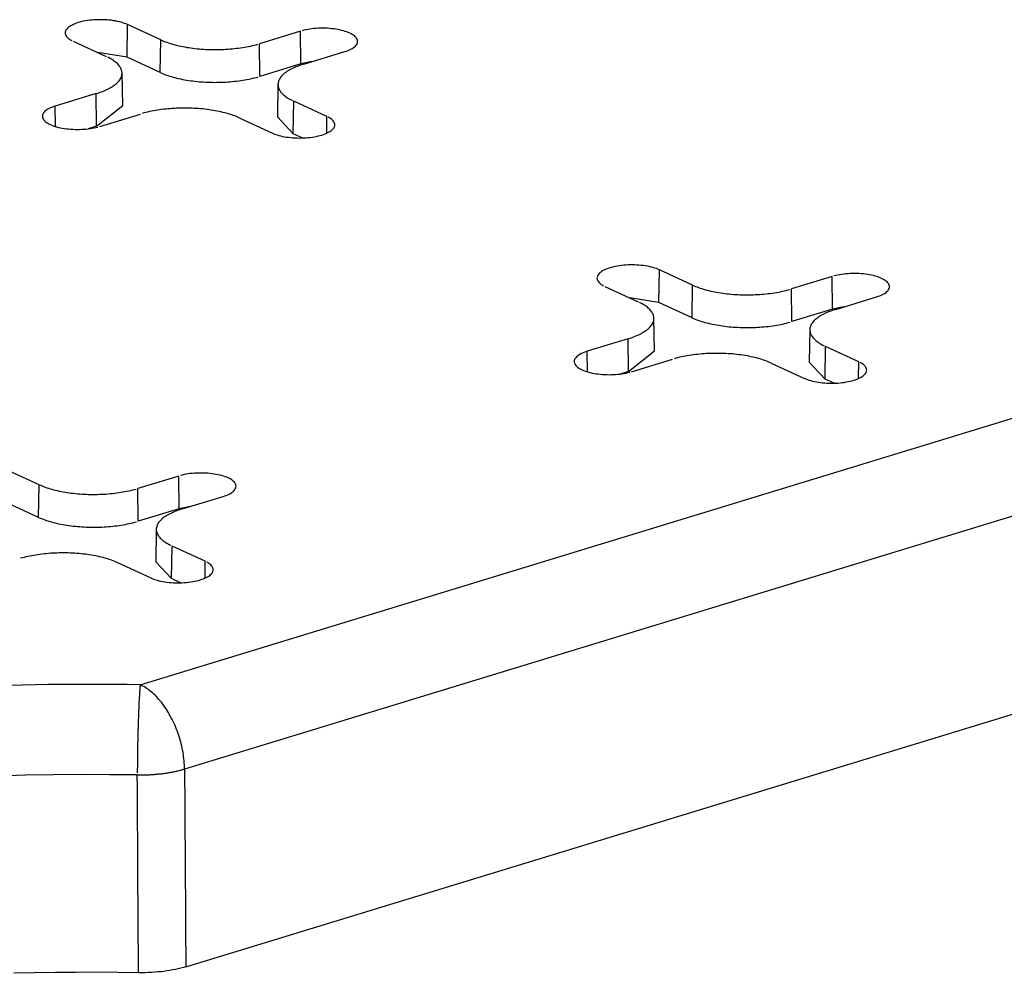
# Model space of a CAD drawing. Units: inches. Extents: x -2.2 to 31.7, y 0.3 to 22.2.
# Drawn here: x 14.3 to 14.5, y 8.2 to 8.4 of the extents above; entities that cross this region are included whole.
import ezdxf

# ---------------------------------------------------------------- set-up
doc = ezdxf.new("R2010")
doc.units = ezdxf.units.IN
doc.header["$LTSCALE"] = 0.5
doc.header["$MEASUREMENT"] = 0
doc.layers.add('1', color=7, linetype='Continuous')

msp = doc.modelspace()

# ---------------------------------------------------------------- linework, layer by layer
at = {"layer": '1', "color": 40, "linetype": 'Continuous'}
for p, q in [((14.3618, 8.35354), (14.36187, 8.3582)), ((14.3666, 8.35602), (14.36187, 8.3582)), ((14.38649, 8.35725), (14.38067, 8.35547)), ((14.38654, 8.35259), (14.38649, 8.35725)), ((14.35411, 8.35583), (14.35884, 8.35365)), ((14.36653, 8.35136), (14.3666, 8.35602)), ((14.38072, 8.35081), (14.38067, 8.35547)), ((14.3618, 8.35354), (14.3576, 8.35422)), ((14.36653, 8.35136), (14.3618, 8.35354)), ((14.38698, 8.35256), (14.3928, 8.35434)), ((14.38654, 8.35259), (14.38072, 8.35081)), ((14.38814, 8.35292), (14.38654, 8.35259)), ((14.36118, 8.34667), (14.36109, 8.3513)), ((14.38329, 8.34968), (14.38321, 8.34504)), ((14.3574, 8.34836), (14.35158, 8.34659)), ((14.35746, 8.3437), (14.3574, 8.34836)), ((14.35162, 8.34367), (14.35158, 8.34659)), ((14.35746, 8.3437), (14.36118, 8.34667)), ((14.38547, 8.34263), (14.38554, 8.34728)), ((14.39027, 8.3451), (14.38554, 8.34728)), ((14.3579, 8.34368), (14.36371, 8.34545)), ((14.39024, 8.34271), (14.39027, 8.3451)), ((14.35746, 8.3437), (14.35628, 8.34335)), ((14.36368, 8.26414), (14.62545, 8.34412)), ((14.37778, 8.34491), (14.38251, 8.34273)), ((14.38321, 8.34504), (14.38547, 8.34263)), ((14.38674, 8.34204), (14.38547, 8.34263)), ((14.62698, 8.33064), (14.36999, 8.25212)), ((14.43754, 8.3186), (14.43761, 8.32326)), ((14.44235, 8.32107), (14.43761, 8.32326)), ((14.46223, 8.32231), (14.45641, 8.32053)), ((14.46229, 8.31765), (14.46223, 8.32231)), ((14.42986, 8.32089), (14.43459, 8.3187)), ((14.44228, 8.31642), (14.44235, 8.32107)), ((14.45647, 8.31587), (14.45641, 8.32053)), ((14.43754, 8.3186), (14.43335, 8.31928)), ((14.44228, 8.31642), (14.43754, 8.3186)), ((14.46273, 8.31762), (14.46854, 8.3194)), ((14.46229, 8.31765), (14.45647, 8.31587)), ((14.46389, 8.31798), (14.46229, 8.31765)), ((14.43692, 8.31173), (14.43683, 8.31636)), ((14.45904, 8.31474), (14.45895, 8.3101)), ((14.43315, 8.31342), (14.42733, 8.31165)), ((14.4332, 8.30876), (14.43315, 8.31342)), ((14.42736, 8.30872), (14.42733, 8.31165)), ((14.4332, 8.30876), (14.43692, 8.31173)), ((14.46122, 8.30768), (14.46128, 8.31234)), ((14.46602, 8.31016), (14.46128, 8.31234)), ((14.43364, 8.30873), (14.43946, 8.31051)), ((14.45895, 8.3101), (14.46122, 8.30768)), ((14.46598, 8.30777), (14.46602, 8.31016)), ((14.4332, 8.30876), (14.43203, 8.3084)), ((14.45353, 8.30997), (14.45826, 8.30779)), ((14.46249, 8.3071), (14.46122, 8.30768)), ((14.37017, 8.22395), (14.62692, 8.3024)), ((14.34927, 8.29264), (14.34454, 8.29482)), ((14.36916, 8.29387), (14.36334, 8.2921)), ((14.36921, 8.28921), (14.36916, 8.29387)), ((14.34921, 8.28798), (14.34927, 8.29264)), ((14.3634, 8.28744), (14.36334, 8.2921)), ((14.36965, 8.28918), (14.37547, 8.29096)), ((14.34921, 8.28798), (14.34447, 8.29017)), ((14.36921, 8.28921), (14.3634, 8.28744)), ((14.37082, 8.28954), (14.36921, 8.28921)), ((14.36597, 8.2863), (14.36588, 8.28166)), ((14.36814, 8.27925), (14.36821, 8.2839)), ((14.37294, 8.28172), (14.36821, 8.2839)), ((14.36045, 8.28153), (14.36519, 8.27935)), ((14.36588, 8.28166), (14.36814, 8.27925)), ((14.37291, 8.27933), (14.37294, 8.28172)), ((14.36941, 8.27866), (14.36814, 8.27925))]:
    msp.add_line(p, q, dxfattribs=at)
for points in [[(14.36187, 8.3582, 0), (14.36166, 8.35829, 0), (14.36144, 8.35837, 0), (14.36121, 8.35845, 0), (14.36096, 8.35852, 0), (14.3607, 8.35859, 0), (14.36043, 8.35865, 0), (14.36015, 8.35871, 0), (14.35987, 8.35875, 0), (14.35957, 8.3588, 0), (14.35927, 8.35883, 0), (14.35896, 8.35886, 0), (14.35865, 8.35888, 0), (14.35834, 8.35889, 0), (14.35803, 8.35889, 0), (14.35771, 8.35889, 0), (14.3574, 8.35888, 0), (14.35709, 8.35886, 0), (14.35678, 8.35884, 0), (14.35648, 8.3588, 0), (14.35618, 8.35877, 0), (14.3559, 8.35872, 0), (14.35561, 8.35867, 0), (14.35534, 8.35861, 0), (14.35508, 8.35854, 0), (14.35483, 8.35847, 0), (14.35459, 8.35839, 0), (14.35437, 8.35831, 0), (14.35416, 8.35822, 0), (14.35397, 8.35813, 0), (14.35379, 8.35803, 0), (14.35363, 8.35793, 0), (14.35348, 8.35783, 0), (14.35335, 8.35772, 0), (14.35325, 8.35761, 0), (14.35316, 8.3575, 0), (14.35308, 8.35738, 0), (14.35303, 8.35726, 0), (14.353, 8.35715, 0), (14.35299, 8.35703, 0), (14.353, 8.35691, 0), (14.35302, 8.35679, 0), (14.35307, 8.35668, 0), (14.35314, 8.35656, 0), (14.35322, 8.35645, 0), (14.35332, 8.35634, 0), (14.35345, 8.35623, 0), (14.35359, 8.35612, 0), (14.35375, 8.35602, 0), (14.35392, 8.35592, 0)], [(14.3928, 8.35434, 0), (14.39304, 8.35442, 0), (14.39326, 8.3545, 0), (14.39347, 8.35459, 0), (14.39366, 8.35468, 0), (14.39384, 8.35478, 0), (14.394, 8.35488, 0), (14.39415, 8.35498, 0), (14.39428, 8.35509, 0), (14.39438, 8.3552, 0), (14.39447, 8.35531, 0), (14.39455, 8.35543, 0), (14.3946, 8.35554, 0), (14.39463, 8.35566, 0), (14.39464, 8.35578, 0), (14.39463, 8.3559, 0), (14.39461, 8.35602, 0), (14.39456, 8.35613, 0), (14.39449, 8.35625, 0), (14.39441, 8.35636, 0), (14.39431, 8.35647, 0), (14.39418, 8.35658, 0), (14.39404, 8.35669, 0), (14.39388, 8.35679, 0), (14.39371, 8.35689, 0), (14.39352, 8.35698, 0), (14.39331, 8.35707, 0), (14.39309, 8.35715, 0), (14.39286, 8.35723, 0), (14.39261, 8.3573, 0), (14.39235, 8.35737, 0), (14.39209, 8.35743, 0), (14.39181, 8.35749, 0), (14.39152, 8.35753, 0), (14.39122, 8.35758, 0), (14.39092, 8.35761, 0), (14.39062, 8.35764, 0), (14.39031, 8.35766, 0), (14.39, 8.35767, 0), (14.38968, 8.35767, 0), (14.38937, 8.35767, 0), (14.38905, 8.35766, 0), (14.38874, 8.35764, 0), (14.38844, 8.35762, 0), (14.38813, 8.35758, 0), (14.38784, 8.35755, 0), (14.38755, 8.3575, 0), (14.38727, 8.35745, 0), (14.387, 8.35739, 0), (14.38674, 8.35732, 0)], [(14.3666, 8.35602, 0), (14.3668, 8.35593, 0), (14.36701, 8.35584, 0), (14.36723, 8.35575, 0), (14.36745, 8.35567, 0), (14.36768, 8.35559, 0), (14.36792, 8.35551, 0), (14.36816, 8.35544, 0), (14.36841, 8.35537, 0), (14.36867, 8.3553, 0), (14.36893, 8.35523, 0), (14.3692, 8.35517, 0), (14.36947, 8.35511, 0), (14.36975, 8.35505, 0), (14.37003, 8.355, 0), (14.37031, 8.35495, 0), (14.3706, 8.35491, 0), (14.37089, 8.35486, 0), (14.37119, 8.35482, 0), (14.37149, 8.35479, 0), (14.37179, 8.35476, 0), (14.3721, 8.35473, 0), (14.3724, 8.3547, 0), (14.37271, 8.35468, 0), (14.37302, 8.35466, 0), (14.37334, 8.35465, 0), (14.37365, 8.35464, 0), (14.37396, 8.35463, 0), (14.37428, 8.35463, 0), (14.37459, 8.35463, 0), (14.3749, 8.35464, 0), (14.37522, 8.35465, 0), (14.37553, 8.35466, 0), (14.37584, 8.35467, 0), (14.37615, 8.35469, 0), (14.37646, 8.35472, 0), (14.37677, 8.35474, 0), (14.37707, 8.35477, 0), (14.37737, 8.35481, 0), (14.37767, 8.35484, 0), (14.37796, 8.35488, 0), (14.37825, 8.35493, 0), (14.37854, 8.35498, 0), (14.37882, 8.35503, 0), (14.3791, 8.35508, 0), (14.37938, 8.35514, 0), (14.37965, 8.3552, 0), (14.37991, 8.35526, 0), (14.38017, 8.35533, 0), (14.38042, 8.3554, 0)], [(14.3574, 8.34836, 0), (14.35764, 8.34844, 0), (14.35787, 8.34852, 0), (14.3581, 8.3486, 0), (14.35832, 8.34868, 0), (14.35854, 8.34877, 0), (14.35874, 8.34886, 0), (14.35894, 8.34895, 0), (14.35913, 8.34905, 0), (14.35931, 8.34914, 0), (14.35949, 8.34924, 0), (14.35965, 8.34934, 0), (14.35981, 8.34944, 0), (14.35996, 8.34955, 0), (14.3601, 8.34965, 0), (14.36023, 8.34976, 0), (14.36036, 8.34987, 0), (14.36047, 8.34998, 0), (14.36057, 8.35009, 0), (14.36067, 8.3502, 0), (14.36075, 8.35031, 0), (14.36083, 8.35043, 0), (14.3609, 8.35054, 0), (14.36095, 8.35066, 0), (14.361, 8.35078, 0), (14.36104, 8.35089, 0), (14.36106, 8.35101, 0), (14.36108, 8.35113, 0), (14.36109, 8.35125, 0), (14.36109, 8.35136, 0), (14.36107, 8.35148, 0), (14.36105, 8.3516, 0), (14.36102, 8.35172, 0), (14.36098, 8.35183, 0), (14.36093, 8.35195, 0), (14.36086, 8.35207, 0), (14.36079, 8.35218, 0), (14.36071, 8.35229, 0), (14.36062, 8.35241, 0), (14.36052, 8.35252, 0), (14.36042, 8.35263, 0), (14.3603, 8.35274, 0), (14.36017, 8.35285, 0), (14.36003, 8.35295, 0), (14.35989, 8.35306, 0), (14.35974, 8.35316, 0), (14.35957, 8.35326, 0), (14.3594, 8.35336, 0), (14.35923, 8.35346, 0), (14.35904, 8.35355, 0)], [(14.38698, 8.35256, 0), (14.38674, 8.35249, 0), (14.38651, 8.35241, 0), (14.38628, 8.35233, 0), (14.38606, 8.35224, 0), (14.38585, 8.35216, 0), (14.38564, 8.35207, 0), (14.38544, 8.35197, 0), (14.38525, 8.35188, 0), (14.38507, 8.35179, 0), (14.38489, 8.35169, 0), (14.38473, 8.35159, 0), (14.38457, 8.35149, 0), (14.38442, 8.35138, 0), (14.38428, 8.35128, 0), (14.38415, 8.35117, 0), (14.38402, 8.35106, 0), (14.38391, 8.35095, 0), (14.38381, 8.35084, 0), (14.38371, 8.35073, 0), (14.38363, 8.35061, 0), (14.38355, 8.3505, 0), (14.38349, 8.35038, 0), (14.38343, 8.35027, 0), (14.38338, 8.35015, 0), (14.38335, 8.35003, 0), (14.38332, 8.34992, 0), (14.3833, 8.3498, 0), (14.38329, 8.34968, 0), (14.3833, 8.34956, 0), (14.38331, 8.34944, 0), (14.38333, 8.34933, 0), (14.38336, 8.34921, 0), (14.3834, 8.34909, 0), (14.38346, 8.34898, 0), (14.38352, 8.34886, 0), (14.38359, 8.34875, 0), (14.38367, 8.34863, 0), (14.38376, 8.34852, 0), (14.38386, 8.34841, 0), (14.38397, 8.3483, 0), (14.38408, 8.34819, 0), (14.38421, 8.34808, 0), (14.38435, 8.34797, 0), (14.38449, 8.34787, 0), (14.38464, 8.34777, 0), (14.38481, 8.34766, 0), (14.38498, 8.34756, 0), (14.38516, 8.34747, 0), (14.38534, 8.34737, 0)], [(14.36653, 8.35136, 0), (14.36674, 8.35127, 0), (14.36695, 8.35118, 0), (14.36717, 8.35109, 0), (14.36739, 8.35101, 0), (14.36762, 8.35093, 0), (14.36786, 8.35085, 0), (14.36811, 8.35078, 0), (14.36836, 8.35071, 0), (14.36862, 8.35064, 0), (14.36888, 8.35057, 0), (14.36915, 8.35051, 0), (14.36943, 8.35045, 0), (14.3697, 8.35039, 0), (14.36999, 8.35034, 0), (14.37028, 8.35029, 0), (14.37057, 8.35024, 0), (14.37086, 8.3502, 0), (14.37116, 8.35016, 0), (14.37146, 8.35012, 0), (14.37177, 8.35009, 0), (14.37208, 8.35006, 0), (14.37239, 8.35004, 0), (14.3727, 8.35002, 0), (14.37301, 8.35, 0), (14.37333, 8.34998, 0), (14.37364, 8.34997, 0), (14.37396, 8.34997, 0), (14.37428, 8.34996, 0), (14.37459, 8.34997, 0), (14.37491, 8.34997, 0), (14.37522, 8.34998, 0), (14.37554, 8.34999, 0), (14.37585, 8.35001, 0), (14.37617, 8.35003, 0), (14.37648, 8.35005, 0), (14.37679, 8.35008, 0), (14.37709, 8.35011, 0), (14.3774, 8.35014, 0), (14.3777, 8.35018, 0), (14.37799, 8.35022, 0), (14.37829, 8.35026, 0), (14.37858, 8.35031, 0), (14.37886, 8.35036, 0), (14.37914, 8.35042, 0), (14.37942, 8.35048, 0), (14.37969, 8.35054, 0), (14.37996, 8.3506, 0), (14.38022, 8.35067, 0), (14.38047, 8.35074, 0)], [(14.35158, 8.34659, 0), (14.35135, 8.34651, 0), (14.35112, 8.34643, 0), (14.35091, 8.34634, 0), (14.35072, 8.34625, 0), (14.35054, 8.34615, 0), (14.35038, 8.34605, 0), (14.35023, 8.34594, 0), (14.35011, 8.34584, 0), (14.35, 8.34573, 0), (14.34991, 8.34561, 0), (14.34984, 8.3455, 0), (14.34978, 8.34538, 0), (14.34975, 8.34526, 0), (14.34974, 8.34515, 0), (14.34975, 8.34503, 0), (14.34977, 8.34491, 0), (14.34982, 8.34479, 0), (14.34989, 8.34468, 0), (14.34997, 8.34457, 0), (14.35008, 8.34445, 0), (14.3502, 8.34435, 0), (14.35034, 8.34424, 0), (14.3505, 8.34414, 0), (14.35067, 8.34404, 0), (14.35086, 8.34395, 0), (14.35107, 8.34386, 0), (14.35129, 8.34377, 0), (14.35152, 8.34369, 0), (14.35177, 8.34362, 0), (14.35203, 8.34355, 0), (14.3523, 8.34349, 0), (14.35257, 8.34344, 0), (14.35286, 8.34339, 0), (14.35316, 8.34335, 0), (14.35346, 8.34332, 0), (14.35376, 8.34329, 0), (14.35407, 8.34327, 0), (14.35439, 8.34326, 0), (14.3547, 8.34325, 0), (14.35501, 8.34326, 0), (14.35533, 8.34327, 0), (14.35564, 8.34328, 0), (14.35594, 8.34331, 0), (14.35625, 8.34334, 0), (14.35654, 8.34338, 0), (14.35683, 8.34343, 0), (14.35711, 8.34348, 0), (14.35738, 8.34354, 0), (14.35765, 8.3436, 0)], [(14.37778, 8.34491, 0), (14.37758, 8.345, 0), (14.37737, 8.34509, 0), (14.37715, 8.34517, 0), (14.37693, 8.34526, 0), (14.3767, 8.34534, 0), (14.37646, 8.34541, 0), (14.37622, 8.34549, 0), (14.37597, 8.34556, 0), (14.37571, 8.34563, 0), (14.37545, 8.34569, 0), (14.37518, 8.34576, 0), (14.37491, 8.34582, 0), (14.37464, 8.34587, 0), (14.37436, 8.34592, 0), (14.37407, 8.34597, 0), (14.37378, 8.34602, 0), (14.37349, 8.34606, 0), (14.37319, 8.3461, 0), (14.37289, 8.34614, 0), (14.37259, 8.34617, 0), (14.37228, 8.3462, 0), (14.37198, 8.34622, 0), (14.37167, 8.34624, 0), (14.37136, 8.34626, 0), (14.37105, 8.34628, 0), (14.37073, 8.34629, 0), (14.37042, 8.34629, 0), (14.37011, 8.3463, 0), (14.36979, 8.34629, 0), (14.36948, 8.34629, 0), (14.36916, 8.34628, 0), (14.36885, 8.34627, 0), (14.36854, 8.34625, 0), (14.36823, 8.34623, 0), (14.36792, 8.34621, 0), (14.36762, 8.34618, 0), (14.36731, 8.34615, 0), (14.36701, 8.34612, 0), (14.36671, 8.34608, 0), (14.36642, 8.34604, 0), (14.36613, 8.346, 0), (14.36584, 8.34595, 0), (14.36556, 8.3459, 0), (14.36528, 8.34585, 0), (14.365, 8.34579, 0), (14.36473, 8.34573, 0), (14.36447, 8.34566, 0), (14.36421, 8.3456, 0), (14.36396, 8.34553, 0)], [(14.38251, 8.34273, 0), (14.38272, 8.34264, 0), (14.38294, 8.34255, 0), (14.38318, 8.34248, 0), (14.38342, 8.3424, 0), (14.38368, 8.34233, 0), (14.38395, 8.34227, 0), (14.38423, 8.34222, 0), (14.38452, 8.34217, 0), (14.38481, 8.34213, 0), (14.38511, 8.3421, 0), (14.38542, 8.34207, 0), (14.38573, 8.34205, 0), (14.38604, 8.34204, 0), (14.38635, 8.34203, 0), (14.38667, 8.34204, 0), (14.38698, 8.34205, 0), (14.38729, 8.34207, 0), (14.3876, 8.34209, 0), (14.3879, 8.34212, 0), (14.3882, 8.34216, 0), (14.38849, 8.34221, 0), (14.38877, 8.34226, 0), (14.38904, 8.34232, 0), (14.3893, 8.34238, 0), (14.38955, 8.34246, 0), (14.38979, 8.34253, 0), (14.39001, 8.34262, 0), (14.39022, 8.3427, 0), (14.39041, 8.3428, 0), (14.39059, 8.34289, 0), (14.39076, 8.34299, 0), (14.3909, 8.3431, 0), (14.39103, 8.34321, 0), (14.39114, 8.34332, 0), (14.39123, 8.34343, 0), (14.3913, 8.34355, 0), (14.39135, 8.34366, 0), (14.39138, 8.34378, 0), (14.39139, 8.3439, 0), (14.39139, 8.34401, 0), (14.39136, 8.34413, 0), (14.39131, 8.34425, 0), (14.39125, 8.34436, 0), (14.39116, 8.34448, 0), (14.39106, 8.34459, 0), (14.39093, 8.3447, 0), (14.39079, 8.3448, 0), (14.39064, 8.3449, 0), (14.39046, 8.345, 0)], [(14.43761, 8.32326, 0), (14.43741, 8.32335, 0), (14.43719, 8.32343, 0), (14.43695, 8.32351, 0), (14.43671, 8.32358, 0), (14.43645, 8.32365, 0), (14.43618, 8.32371, 0), (14.4359, 8.32377, 0), (14.43561, 8.32381, 0), (14.43532, 8.32385, 0), (14.43502, 8.32389, 0), (14.43471, 8.32391, 0), (14.4344, 8.32393, 0), (14.43409, 8.32395, 0), (14.43377, 8.32395, 0), (14.43346, 8.32395, 0), (14.43315, 8.32394, 0), (14.43284, 8.32392, 0), (14.43253, 8.3239, 0), (14.43223, 8.32386, 0), (14.43193, 8.32382, 0), (14.43164, 8.32378, 0), (14.43136, 8.32373, 0), (14.43109, 8.32367, 0), (14.43083, 8.3236, 0), (14.43058, 8.32353, 0), (14.43034, 8.32345, 0), (14.43012, 8.32337, 0), (14.42991, 8.32328, 0), (14.42971, 8.32319, 0), (14.42953, 8.32309, 0), (14.42937, 8.32299, 0), (14.42923, 8.32289, 0), (14.4291, 8.32278, 0), (14.42899, 8.32267, 0), (14.4289, 8.32255, 0), (14.42883, 8.32244, 0), (14.42878, 8.32232, 0), (14.42875, 8.32221, 0), (14.42873, 8.32209, 0), (14.42874, 8.32197, 0), (14.42877, 8.32185, 0), (14.42882, 8.32174, 0), (14.42888, 8.32162, 0), (14.42897, 8.32151, 0), (14.42907, 8.3214, 0), (14.42919, 8.32129, 0), (14.42933, 8.32118, 0), (14.42949, 8.32108, 0), (14.42967, 8.32098, 0)], [(14.46854, 8.3194, 0), (14.46878, 8.31948, 0), (14.46901, 8.31956, 0), (14.46921, 8.31965, 0), (14.46941, 8.31974, 0), (14.46959, 8.31984, 0), (14.46975, 8.31994, 0), (14.46989, 8.32004, 0), (14.47002, 8.32015, 0), (14.47013, 8.32026, 0), (14.47022, 8.32037, 0), (14.47029, 8.32049, 0), (14.47034, 8.3206, 0), (14.47038, 8.32072, 0), (14.47039, 8.32084, 0), (14.47038, 8.32096, 0), (14.47035, 8.32107, 0), (14.47031, 8.32119, 0), (14.47024, 8.32131, 0), (14.47016, 8.32142, 0), (14.47005, 8.32153, 0), (14.46993, 8.32164, 0), (14.46979, 8.32174, 0), (14.46963, 8.32185, 0), (14.46946, 8.32194, 0), (14.46927, 8.32204, 0), (14.46906, 8.32213, 0), (14.46884, 8.32221, 0), (14.46861, 8.32229, 0), (14.46836, 8.32236, 0), (14.4681, 8.32243, 0), (14.46783, 8.32249, 0), (14.46755, 8.32255, 0), (14.46727, 8.32259, 0), (14.46697, 8.32263, 0), (14.46667, 8.32267, 0), (14.46636, 8.32269, 0), (14.46605, 8.32271, 0), (14.46574, 8.32273, 0), (14.46543, 8.32273, 0), (14.46511, 8.32273, 0), (14.4648, 8.32272, 0), (14.46449, 8.3227, 0), (14.46418, 8.32268, 0), (14.46388, 8.32264, 0), (14.46358, 8.3226, 0), (14.4633, 8.32256, 0), (14.46301, 8.32251, 0), (14.46274, 8.32245, 0), (14.46248, 8.32238, 0)], [(14.44235, 8.32107, 0), (14.44255, 8.32098, 0), (14.44276, 8.3209, 0), (14.44298, 8.32081, 0), (14.4432, 8.32073, 0), (14.44343, 8.32065, 0), (14.44367, 8.32057, 0), (14.44391, 8.3205, 0), (14.44416, 8.32042, 0), (14.44442, 8.32036, 0), (14.44468, 8.32029, 0), (14.44494, 8.32023, 0), (14.44521, 8.32017, 0), (14.44549, 8.32011, 0), (14.44577, 8.32006, 0), (14.44606, 8.32001, 0), (14.44635, 8.31996, 0), (14.44664, 8.31992, 0), (14.44694, 8.31988, 0), (14.44724, 8.31985, 0), (14.44754, 8.31982, 0), (14.44784, 8.31979, 0), (14.44815, 8.31976, 0), (14.44846, 8.31974, 0), (14.44877, 8.31972, 0), (14.44908, 8.31971, 0), (14.44939, 8.3197, 0), (14.44971, 8.31969, 0), (14.45002, 8.31969, 0), (14.45034, 8.31969, 0), (14.45065, 8.3197, 0), (14.45096, 8.3197, 0), (14.45128, 8.31972, 0), (14.45159, 8.31973, 0), (14.4519, 8.31975, 0), (14.45221, 8.31977, 0), (14.45251, 8.3198, 0), (14.45282, 8.31983, 0), (14.45312, 8.31986, 0), (14.45341, 8.3199, 0), (14.45371, 8.31994, 0), (14.454, 8.31999, 0), (14.45429, 8.32003, 0), (14.45457, 8.32009, 0), (14.45485, 8.32014, 0), (14.45512, 8.3202, 0), (14.45539, 8.32026, 0), (14.45566, 8.32032, 0), (14.45592, 8.32039, 0), (14.45617, 8.32046, 0)], [(14.43315, 8.31342, 0), (14.43339, 8.3135, 0), (14.43362, 8.31358, 0), (14.43385, 8.31366, 0), (14.43407, 8.31374, 0), (14.43428, 8.31383, 0), (14.43449, 8.31392, 0), (14.43469, 8.31401, 0), (14.43488, 8.3141, 0), (14.43506, 8.3142, 0), (14.43523, 8.3143, 0), (14.4354, 8.3144, 0), (14.43556, 8.3145, 0), (14.43571, 8.3146, 0), (14.43585, 8.31471, 0), (14.43598, 8.31482, 0), (14.4361, 8.31493, 0), (14.43622, 8.31504, 0), (14.43632, 8.31515, 0), (14.43641, 8.31526, 0), (14.4365, 8.31537, 0), (14.43658, 8.31549, 0), (14.43664, 8.3156, 0), (14.4367, 8.31572, 0), (14.43675, 8.31583, 0), (14.43678, 8.31595, 0), (14.43681, 8.31607, 0), (14.43683, 8.31619, 0), (14.43683, 8.3163, 0), (14.43683, 8.31642, 0), (14.43682, 8.31654, 0), (14.4368, 8.31666, 0), (14.43677, 8.31678, 0), (14.43672, 8.31689, 0), (14.43667, 8.31701, 0), (14.43661, 8.31712, 0), (14.43654, 8.31724, 0), (14.43646, 8.31735, 0), (14.43637, 8.31747, 0), (14.43627, 8.31758, 0), (14.43616, 8.31769, 0), (14.43604, 8.3178, 0), (14.43592, 8.31791, 0), (14.43578, 8.31801, 0), (14.43564, 8.31812, 0), (14.43548, 8.31822, 0), (14.43532, 8.31832, 0), (14.43515, 8.31842, 0), (14.43497, 8.31852, 0), (14.43478, 8.31861, 0)], [(14.46273, 8.31762, 0), (14.46249, 8.31754, 0), (14.46225, 8.31747, 0), (14.46203, 8.31738, 0), (14.4618, 8.3173, 0), (14.46159, 8.31721, 0), (14.46139, 8.31713, 0), (14.46119, 8.31703, 0), (14.461, 8.31694, 0), (14.46081, 8.31684, 0), (14.46064, 8.31675, 0), (14.46047, 8.31665, 0), (14.46032, 8.31654, 0), (14.46017, 8.31644, 0), (14.46003, 8.31633, 0), (14.45989, 8.31623, 0), (14.45977, 8.31612, 0), (14.45966, 8.31601, 0), (14.45955, 8.3159, 0), (14.45946, 8.31579, 0), (14.45937, 8.31567, 0), (14.4593, 8.31556, 0), (14.45923, 8.31544, 0), (14.45918, 8.31533, 0), (14.45913, 8.31521, 0), (14.45909, 8.31509, 0), (14.45906, 8.31497, 0), (14.45905, 8.31486, 0), (14.45904, 8.31474, 0), (14.45904, 8.31462, 0), (14.45905, 8.3145, 0), (14.45908, 8.31439, 0), (14.45911, 8.31427, 0), (14.45915, 8.31415, 0), (14.4592, 8.31404, 0), (14.45926, 8.31392, 0), (14.45933, 8.3138, 0), (14.45941, 8.31369, 0), (14.4595, 8.31358, 0), (14.4596, 8.31347, 0), (14.45971, 8.31335, 0), (14.45983, 8.31325, 0), (14.45996, 8.31314, 0), (14.46009, 8.31303, 0), (14.46024, 8.31293, 0), (14.46039, 8.31282, 0), (14.46055, 8.31272, 0), (14.46072, 8.31262, 0), (14.4609, 8.31253, 0), (14.46109, 8.31243, 0)], [(14.44228, 8.31642, 0), (14.44248, 8.31633, 0), (14.44269, 8.31624, 0), (14.44291, 8.31615, 0), (14.44314, 8.31607, 0), (14.44337, 8.31599, 0), (14.44361, 8.31591, 0), (14.44386, 8.31584, 0), (14.44411, 8.31576, 0), (14.44437, 8.31569, 0), (14.44463, 8.31563, 0), (14.4449, 8.31557, 0), (14.44517, 8.31551, 0), (14.44545, 8.31545, 0), (14.44573, 8.3154, 0), (14.44602, 8.31535, 0), (14.44631, 8.3153, 0), (14.44661, 8.31526, 0), (14.44691, 8.31522, 0), (14.44721, 8.31518, 0), (14.44752, 8.31515, 0), (14.44782, 8.31512, 0), (14.44813, 8.3151, 0), (14.44844, 8.31507, 0), (14.44876, 8.31506, 0), (14.44907, 8.31504, 0), (14.44939, 8.31503, 0), (14.4497, 8.31503, 0), (14.45002, 8.31502, 0), (14.45034, 8.31502, 0), (14.45066, 8.31503, 0), (14.45097, 8.31504, 0), (14.45129, 8.31505, 0), (14.4516, 8.31506, 0), (14.45191, 8.31508, 0), (14.45222, 8.31511, 0), (14.45253, 8.31513, 0), (14.45284, 8.31516, 0), (14.45314, 8.3152, 0), (14.45344, 8.31524, 0), (14.45374, 8.31528, 0), (14.45403, 8.31532, 0), (14.45432, 8.31537, 0), (14.45461, 8.31542, 0), (14.45489, 8.31548, 0), (14.45517, 8.31553, 0), (14.45544, 8.3156, 0), (14.45571, 8.31566, 0), (14.45597, 8.31573, 0), (14.45622, 8.3158, 0)], [(14.42733, 8.31165, 0), (14.42709, 8.31157, 0), (14.42687, 8.31149, 0), (14.42666, 8.3114, 0), (14.42646, 8.31131, 0), (14.42629, 8.31121, 0), (14.42612, 8.31111, 0), (14.42598, 8.311, 0), (14.42585, 8.3109, 0), (14.42574, 8.31078, 0), (14.42565, 8.31067, 0), (14.42558, 8.31056, 0), (14.42553, 8.31044, 0), (14.4255, 8.31032, 0), (14.42549, 8.31021, 0), (14.42549, 8.31009, 0), (14.42552, 8.30997, 0), (14.42557, 8.30985, 0), (14.42563, 8.30974, 0), (14.42572, 8.30962, 0), (14.42582, 8.30951, 0), (14.42594, 8.3094, 0), (14.42609, 8.3093, 0), (14.42624, 8.3092, 0), (14.42642, 8.3091, 0), (14.42661, 8.30901, 0), (14.42681, 8.30892, 0), (14.42703, 8.30883, 0), (14.42727, 8.30875, 0), (14.42751, 8.30868, 0), (14.42777, 8.30861, 0), (14.42804, 8.30855, 0), (14.42832, 8.3085, 0), (14.42861, 8.30845, 0), (14.4289, 8.30841, 0), (14.4292, 8.30838, 0), (14.42951, 8.30835, 0), (14.42982, 8.30833, 0), (14.43013, 8.30832, 0), (14.43045, 8.30831, 0), (14.43076, 8.30832, 0), (14.43107, 8.30833, 0), (14.43138, 8.30834, 0), (14.43169, 8.30837, 0), (14.43199, 8.3084, 0), (14.43229, 8.30844, 0), (14.43258, 8.30849, 0), (14.43286, 8.30854, 0), (14.43313, 8.3086, 0), (14.43339, 8.30866, 0)], [(14.45353, 8.30997, 0), (14.45332, 8.31006, 0), (14.45312, 8.31015, 0), (14.4529, 8.31023, 0), (14.45267, 8.31032, 0), (14.45244, 8.3104, 0), (14.45221, 8.31047, 0), (14.45196, 8.31055, 0), (14.45171, 8.31062, 0), (14.45146, 8.31069, 0), (14.4512, 8.31075, 0), (14.45093, 8.31082, 0), (14.45066, 8.31087, 0), (14.45038, 8.31093, 0), (14.4501, 8.31098, 0), (14.44982, 8.31103, 0), (14.44953, 8.31108, 0), (14.44923, 8.31112, 0), (14.44894, 8.31116, 0), (14.44864, 8.3112, 0), (14.44834, 8.31123, 0), (14.44803, 8.31126, 0), (14.44772, 8.31128, 0), (14.44741, 8.3113, 0), (14.4471, 8.31132, 0), (14.44679, 8.31133, 0), (14.44648, 8.31134, 0), (14.44617, 8.31135, 0), (14.44585, 8.31135, 0), (14.44554, 8.31135, 0), (14.44522, 8.31135, 0), (14.44491, 8.31134, 0), (14.4446, 8.31133, 0), (14.44429, 8.31131, 0), (14.44398, 8.31129, 0), (14.44367, 8.31127, 0), (14.44336, 8.31124, 0), (14.44306, 8.31121, 0), (14.44276, 8.31118, 0), (14.44246, 8.31114, 0), (14.44216, 8.3111, 0), (14.44187, 8.31106, 0), (14.44159, 8.31101, 0), (14.4413, 8.31096, 0), (14.44102, 8.3109, 0), (14.44075, 8.31085, 0), (14.44048, 8.31079, 0), (14.44022, 8.31072, 0), (14.43996, 8.31065, 0), (14.43971, 8.31058, 0)], [(14.45826, 8.30779, 0), (14.45847, 8.3077, 0), (14.45869, 8.30761, 0), (14.45892, 8.30753, 0), (14.45917, 8.30746, 0), (14.45943, 8.30739, 0), (14.4597, 8.30733, 0), (14.45997, 8.30728, 0), (14.46026, 8.30723, 0), (14.46056, 8.30719, 0), (14.46086, 8.30716, 0), (14.46116, 8.30713, 0), (14.46147, 8.30711, 0), (14.46179, 8.3071, 0), (14.4621, 8.30709, 0), (14.46241, 8.3071, 0), (14.46273, 8.30711, 0), (14.46304, 8.30712, 0), (14.46334, 8.30715, 0), (14.46365, 8.30718, 0), (14.46394, 8.30722, 0), (14.46423, 8.30727, 0), (14.46451, 8.30732, 0), (14.46478, 8.30738, 0), (14.46505, 8.30744, 0), (14.4653, 8.30751, 0), (14.46553, 8.30759, 0), (14.46576, 8.30767, 0), (14.46597, 8.30776, 0), (14.46616, 8.30786, 0), (14.46634, 8.30795, 0), (14.4665, 8.30805, 0), (14.46665, 8.30816, 0), (14.46677, 8.30827, 0), (14.46688, 8.30838, 0), (14.46697, 8.30849, 0), (14.46704, 8.3086, 0), (14.46709, 8.30872, 0), (14.46713, 8.30884, 0), (14.46714, 8.30896, 0), (14.46713, 8.30907, 0), (14.4671, 8.30919, 0), (14.46706, 8.30931, 0), (14.46699, 8.30942, 0), (14.46691, 8.30954, 0), (14.4668, 8.30965, 0), (14.46668, 8.30976, 0), (14.46654, 8.30986, 0), (14.46638, 8.30996, 0), (14.46621, 8.31006, 0)], [(14.37547, 8.29096, 0), (14.37571, 8.29104, 0), (14.37593, 8.29112, 0), (14.37614, 8.29121, 0), (14.37634, 8.2913, 0), (14.37652, 8.2914, 0), (14.37668, 8.2915, 0), (14.37682, 8.2916, 0), (14.37695, 8.29171, 0), (14.37706, 8.29182, 0), (14.37715, 8.29194, 0), (14.37722, 8.29205, 0), (14.37727, 8.29217, 0), (14.3773, 8.29228, 0), (14.37732, 8.2924, 0), (14.37731, 8.29252, 0), (14.37728, 8.29264, 0), (14.37723, 8.29275, 0), (14.37717, 8.29287, 0), (14.37708, 8.29298, 0), (14.37698, 8.29309, 0), (14.37686, 8.2932, 0), (14.37672, 8.29331, 0), (14.37656, 8.29341, 0), (14.37638, 8.29351, 0), (14.37619, 8.2936, 0), (14.37599, 8.29369, 0), (14.37577, 8.29378, 0), (14.37553, 8.29385, 0), (14.37529, 8.29393, 0), (14.37503, 8.29399, 0), (14.37476, 8.29405, 0), (14.37448, 8.29411, 0), (14.37419, 8.29416, 0), (14.3739, 8.2942, 0), (14.3736, 8.29423, 0), (14.37329, 8.29426, 0), (14.37298, 8.29428, 0), (14.37267, 8.29429, 0), (14.37236, 8.29429, 0), (14.37204, 8.29429, 0), (14.37173, 8.29428, 0), (14.37142, 8.29426, 0), (14.37111, 8.29424, 0), (14.37081, 8.29421, 0), (14.37051, 8.29417, 0), (14.37022, 8.29412, 0), (14.36994, 8.29407, 0), (14.36967, 8.29401, 0), (14.36941, 8.29394, 0)], [(14.34927, 8.29264, 0), (14.34948, 8.29255, 0), (14.34969, 8.29246, 0), (14.3499, 8.29237, 0), (14.35013, 8.29229, 0), (14.35036, 8.29221, 0), (14.35059, 8.29213, 0), (14.35084, 8.29206, 0), (14.35109, 8.29199, 0), (14.35134, 8.29192, 0), (14.3516, 8.29185, 0), (14.35187, 8.29179, 0), (14.35214, 8.29173, 0), (14.35242, 8.29168, 0), (14.3527, 8.29162, 0), (14.35299, 8.29157, 0), (14.35327, 8.29153, 0), (14.35357, 8.29149, 0), (14.35386, 8.29145, 0), (14.35416, 8.29141, 0), (14.35447, 8.29138, 0), (14.35477, 8.29135, 0), (14.35508, 8.29133, 0), (14.35539, 8.2913, 0), (14.3557, 8.29129, 0), (14.35601, 8.29127, 0), (14.35632, 8.29126, 0), (14.35664, 8.29126, 0), (14.35695, 8.29125, 0), (14.35726, 8.29125, 0), (14.35758, 8.29126, 0), (14.35789, 8.29127, 0), (14.3582, 8.29128, 0), (14.35852, 8.2913, 0), (14.35882, 8.29131, 0), (14.35913, 8.29134, 0), (14.35944, 8.29136, 0), (14.35974, 8.29139, 0), (14.36004, 8.29143, 0), (14.36034, 8.29147, 0), (14.36064, 8.29151, 0), (14.36093, 8.29155, 0), (14.36122, 8.2916, 0), (14.3615, 8.29165, 0), (14.36178, 8.2917, 0), (14.36205, 8.29176, 0), (14.36232, 8.29182, 0), (14.36258, 8.29189, 0), (14.36284, 8.29195, 0), (14.3631, 8.29202, 0)], [(14.36965, 8.28918, 0), (14.36941, 8.28911, 0), (14.36918, 8.28903, 0), (14.36895, 8.28895, 0), (14.36873, 8.28886, 0), (14.36852, 8.28878, 0), (14.36831, 8.28869, 0), (14.36811, 8.2886, 0), (14.36792, 8.2885, 0), (14.36774, 8.28841, 0), (14.36757, 8.28831, 0), (14.3674, 8.28821, 0), (14.36724, 8.28811, 0), (14.36709, 8.288, 0), (14.36695, 8.2879, 0), (14.36682, 8.28779, 0), (14.3667, 8.28768, 0), (14.36659, 8.28757, 0), (14.36648, 8.28746, 0), (14.36639, 8.28735, 0), (14.3663, 8.28724, 0), (14.36623, 8.28712, 0), (14.36616, 8.28701, 0), (14.3661, 8.28689, 0), (14.36606, 8.28677, 0), (14.36602, 8.28666, 0), (14.36599, 8.28654, 0), (14.36597, 8.28642, 0), (14.36597, 8.2863, 0), (14.36597, 8.28618, 0), (14.36598, 8.28607, 0), (14.366, 8.28595, 0), (14.36604, 8.28583, 0), (14.36608, 8.28571, 0), (14.36613, 8.2856, 0), (14.36619, 8.28548, 0), (14.36626, 8.28537, 0), (14.36634, 8.28525, 0), (14.36643, 8.28514, 0), (14.36653, 8.28503, 0), (14.36664, 8.28492, 0), (14.36676, 8.28481, 0), (14.36688, 8.2847, 0), (14.36702, 8.28459, 0), (14.36717, 8.28449, 0), (14.36732, 8.28439, 0), (14.36748, 8.28429, 0), (14.36765, 8.28419, 0), (14.36783, 8.28409, 0), (14.36802, 8.284, 0)], [(14.34921, 8.28798, 0), (14.34941, 8.28789, 0), (14.34962, 8.2878, 0), (14.34984, 8.28772, 0), (14.35007, 8.28763, 0), (14.3503, 8.28755, 0), (14.35054, 8.28747, 0), (14.35078, 8.2874, 0), (14.35104, 8.28733, 0), (14.35129, 8.28726, 0), (14.35156, 8.28719, 0), (14.35183, 8.28713, 0), (14.3521, 8.28707, 0), (14.35238, 8.28701, 0), (14.35266, 8.28696, 0), (14.35295, 8.28691, 0), (14.35324, 8.28686, 0), (14.35354, 8.28682, 0), (14.35384, 8.28678, 0), (14.35414, 8.28675, 0), (14.35444, 8.28671, 0), (14.35475, 8.28668, 0), (14.35506, 8.28666, 0), (14.35537, 8.28664, 0), (14.35569, 8.28662, 0), (14.356, 8.28661, 0), (14.35632, 8.2866, 0), (14.35663, 8.28659, 0), (14.35695, 8.28659, 0), (14.35727, 8.28659, 0), (14.35758, 8.28659, 0), (14.3579, 8.2866, 0), (14.35821, 8.28661, 0), (14.35853, 8.28663, 0), (14.35884, 8.28665, 0), (14.35915, 8.28667, 0), (14.35946, 8.2867, 0), (14.35977, 8.28673, 0), (14.36007, 8.28676, 0), (14.36037, 8.2868, 0), (14.36067, 8.28684, 0), (14.36096, 8.28689, 0), (14.36125, 8.28693, 0), (14.36154, 8.28699, 0), (14.36182, 8.28704, 0), (14.3621, 8.2871, 0), (14.36237, 8.28716, 0), (14.36263, 8.28722, 0), (14.36289, 8.28729, 0), (14.36315, 8.28736, 0)], [(14.36045, 8.28153, 0), (14.36025, 8.28162, 0), (14.36004, 8.28171, 0), (14.35983, 8.2818, 0), (14.3596, 8.28188, 0), (14.35937, 8.28196, 0), (14.35913, 8.28204, 0), (14.35889, 8.28211, 0), (14.35864, 8.28218, 0), (14.35839, 8.28225, 0), (14.35812, 8.28232, 0), (14.35786, 8.28238, 0), (14.35759, 8.28244, 0), (14.35731, 8.28249, 0), (14.35703, 8.28255, 0), (14.35674, 8.2826, 0), (14.35645, 8.28264, 0), (14.35616, 8.28269, 0), (14.35586, 8.28272, 0), (14.35557, 8.28276, 0), (14.35526, 8.28279, 0), (14.35496, 8.28282, 0), (14.35465, 8.28285, 0), (14.35434, 8.28287, 0), (14.35403, 8.28288, 0), (14.35372, 8.2829, 0), (14.35341, 8.28291, 0), (14.35309, 8.28291, 0), (14.35278, 8.28292, 0), (14.35246, 8.28292, 0), (14.35215, 8.28291, 0), (14.35184, 8.2829, 0), (14.35152, 8.28289, 0), (14.35121, 8.28288, 0), (14.3509, 8.28286, 0), (14.3506, 8.28283, 0), (14.35029, 8.28281, 0), (14.34999, 8.28278, 0), (14.34968, 8.28274, 0), (14.34939, 8.28271, 0), (14.34909, 8.28266, 0), (14.3488, 8.28262, 0), (14.34851, 8.28257, 0), (14.34823, 8.28252, 0), (14.34795, 8.28247, 0), (14.34768, 8.28241, 0), (14.34741, 8.28235, 0), (14.34714, 8.28228, 0), (14.34689, 8.28222, 0), (14.34663, 8.28215, 0)], [(14.36519, 8.27935, 0), (14.36539, 8.27926, 0), (14.36561, 8.27918, 0), (14.36585, 8.2791, 0), (14.3661, 8.27902, 0), (14.36635, 8.27896, 0), (14.36662, 8.2789, 0), (14.3669, 8.27884, 0), (14.36719, 8.27879, 0), (14.36748, 8.27875, 0), (14.36778, 8.27872, 0), (14.36809, 8.27869, 0), (14.3684, 8.27867, 0), (14.36871, 8.27866, 0), (14.36903, 8.27866, 0), (14.36934, 8.27866, 0), (14.36965, 8.27867, 0), (14.36996, 8.27869, 0), (14.37027, 8.27871, 0), (14.37057, 8.27874, 0), (14.37087, 8.27878, 0), (14.37116, 8.27883, 0), (14.37144, 8.27888, 0), (14.37171, 8.27894, 0), (14.37197, 8.27901, 0), (14.37222, 8.27908, 0), (14.37246, 8.27916, 0), (14.37268, 8.27924, 0), (14.37289, 8.27933, 0), (14.37309, 8.27942, 0), (14.37327, 8.27952, 0), (14.37343, 8.27962, 0), (14.37357, 8.27972, 0), (14.3737, 8.27983, 0), (14.37381, 8.27994, 0), (14.3739, 8.28005, 0), (14.37397, 8.28017, 0), (14.37402, 8.28028, 0), (14.37405, 8.2804, 0), (14.37407, 8.28052, 0), (14.37406, 8.28064, 0), (14.37403, 8.28075, 0), (14.37399, 8.28087, 0), (14.37392, 8.28099, 0), (14.37383, 8.2811, 0), (14.37373, 8.28121, 0), (14.37361, 8.28132, 0), (14.37347, 8.28142, 0), (14.37331, 8.28153, 0), (14.37314, 8.28162, 0)], [(14.36368, 8.26414, 0), (14.36181, 8.26416, 0), (14.35995, 8.26418, 0), (14.35808, 8.26419, 0), (14.35622, 8.26419, 0), (14.35435, 8.26419, 0), (14.35249, 8.26417, 0), (14.35062, 8.26415, 0), (14.34876, 8.26412, 0), (14.34689, 8.26408, 0), (14.34503, 8.26404, 0)], [(14.36368, 8.26414, 0), (14.36367, 8.26402, 0), (14.36365, 8.26389, 0), (14.36364, 8.26375, 0), (14.36363, 8.2636, 0), (14.36361, 8.26345, 0), (14.3636, 8.26328, 0), (14.36359, 8.26311, 0), (14.36358, 8.26293, 0), (14.36356, 8.26274, 0), (14.36355, 8.26255, 0), (14.36354, 8.26234, 0), (14.36353, 8.26213, 0), (14.36352, 8.26192, 0), (14.3635, 8.26169, 0), (14.36349, 8.26146, 0), (14.36348, 8.26123, 0), (14.36347, 8.26098, 0), (14.36346, 8.26074, 0), (14.36345, 8.26048, 0), (14.36344, 8.26022, 0), (14.36343, 8.25996, 0), (14.36342, 8.25969, 0), (14.36341, 8.25941, 0), (14.3634, 8.25913, 0), (14.36339, 8.25885, 0), (14.36338, 8.25856, 0), (14.36337, 8.25827, 0), (14.36336, 8.25798, 0), (14.36335, 8.25768, 0), (14.36334, 8.25738, 0), (14.36334, 8.25708, 0), (14.36333, 8.25678, 0), (14.36332, 8.25647, 0), (14.36332, 8.25616, 0), (14.36331, 8.25586, 0), (14.3633, 8.25555, 0), (14.3633, 8.25524, 0), (14.36329, 8.25493, 0), (14.36329, 8.25461, 0), (14.36328, 8.2543, 0), (14.36328, 8.25399, 0), (14.36328, 8.25369, 0), (14.36327, 8.25338, 0), (14.36327, 8.25307, 0), (14.36327, 8.25277, 0), (14.36327, 8.25246, 0), (14.36326, 8.25216, 0), (14.36326, 8.25187, 0), (14.36326, 8.25157, 0)], [(14.36999, 8.25212, 0), (14.36998, 8.25241, 0), (14.36997, 8.2527, 0), (14.36995, 8.253, 0), (14.36993, 8.2533, 0), (14.3699, 8.25359, 0), (14.36986, 8.25389, 0), (14.36982, 8.25419, 0), (14.36977, 8.2545, 0), (14.36972, 8.2548, 0), (14.36965, 8.2551, 0), (14.36959, 8.2554, 0), (14.36952, 8.2557, 0), (14.36944, 8.256, 0), (14.36936, 8.2563, 0), (14.36927, 8.2566, 0), (14.36917, 8.25689, 0), (14.36908, 8.25719, 0), (14.36897, 8.25748, 0), (14.36886, 8.25777, 0), (14.36875, 8.25806, 0), (14.36863, 8.25834, 0), (14.3685, 8.25862, 0), (14.36837, 8.2589, 0), (14.36824, 8.25917, 0), (14.3681, 8.25944, 0), (14.36796, 8.2597, 0), (14.36782, 8.25996, 0), (14.36767, 8.26022, 0), (14.36751, 8.26047, 0), (14.36735, 8.26071, 0), (14.36719, 8.26095, 0), (14.36703, 8.26118, 0), (14.36686, 8.26141, 0), (14.36669, 8.26163, 0), (14.36652, 8.26184, 0), (14.36634, 8.26205, 0), (14.36616, 8.26225, 0), (14.36598, 8.26244, 0), (14.36579, 8.26263, 0), (14.36561, 8.2628, 0), (14.36542, 8.26297, 0), (14.36523, 8.26314, 0), (14.36504, 8.26329, 0), (14.36485, 8.26344, 0), (14.36466, 8.26357, 0), (14.36446, 8.2637, 0), (14.36427, 8.26383, 0), (14.36407, 8.26394, 0), (14.36388, 8.26404, 0)], [(14.36326, 8.25128, 0), (14.35928, 8.25132, 0), (14.3553, 8.25133, 0), (14.35132, 8.2513, 0), (14.34735, 8.25123, 0), (14.34338, 8.25112, 0)], [(14.36326, 8.25128, 0), (14.36341, 8.25128, 0), (14.36355, 8.25128, 0), (14.3637, 8.25128, 0), (14.36384, 8.25128, 0), (14.36399, 8.25128, 0), (14.36413, 8.25129, 0), (14.36428, 8.25129, 0), (14.36442, 8.25129, 0), (14.36456, 8.2513, 0), (14.36471, 8.2513, 0), (14.36485, 8.25131, 0), (14.365, 8.25132, 0), (14.36514, 8.25133, 0), (14.36528, 8.25133, 0), (14.36543, 8.25134, 0), (14.36557, 8.25135, 0), (14.36571, 8.25137, 0), (14.36585, 8.25138, 0), (14.36599, 8.25139, 0), (14.36614, 8.2514, 0), (14.36628, 8.25142, 0), (14.36642, 8.25143, 0), (14.36655, 8.25145, 0), (14.36669, 8.25146, 0), (14.36683, 8.25148, 0), (14.36697, 8.2515, 0), (14.3671, 8.25151, 0), (14.36724, 8.25153, 0), (14.36738, 8.25155, 0), (14.36751, 8.25157, 0), (14.36764, 8.25159, 0), (14.36778, 8.25162, 0), (14.36791, 8.25164, 0), (14.36804, 8.25166, 0), (14.36817, 8.25169, 0), (14.3683, 8.25171, 0), (14.36843, 8.25174, 0), (14.36855, 8.25176, 0), (14.36868, 8.25179, 0), (14.3688, 8.25181, 0), (14.36893, 8.25184, 0), (14.36905, 8.25187, 0), (14.36917, 8.2519, 0), (14.36929, 8.25193, 0), (14.36941, 8.25196, 0), (14.36953, 8.25199, 0), (14.36965, 8.25202, 0), (14.36976, 8.25205, 0), (14.36988, 8.25209, 0)], [(14.36343, 8.22311, 0), (14.36047, 8.22315, 0), (14.35751, 8.22317, 0), (14.35455, 8.22316, 0), (14.35159, 8.22314, 0), (14.34864, 8.22309, 0), (14.34568, 8.22302, 0)]]:
    msp.add_polyline3d(points, dxfattribs=at)
for points, knots in [([(14.36343, 8.22311), (14.36339, 8.22933), (14.36335, 8.23556), (14.36332, 8.24178), (14.3633, 8.24495), (14.36328, 8.24811), (14.36326, 8.25128)], [0, 0, 0, 0, 0.662697, 0.662697, 0.662697, 1, 1, 1, 1]), ([(14.36999, 8.25212), (14.37001, 8.24894), (14.37003, 8.24577), (14.37005, 8.2426), (14.37009, 8.23638), (14.37013, 8.23017), (14.37017, 8.22395)], [0, 0, 0, 0, 0.338056, 0.338056, 0.338056, 1, 1, 1, 1]), ([(14.37017, 8.22395), (14.36925, 8.22367), (14.36817, 8.22345), (14.36705, 8.2233), (14.36589, 8.22316), (14.36464, 8.22309), (14.36343, 8.22311)], [0, 0, 0, 0, 0.493472, 0.493472, 0.493472, 1, 1, 1, 1])]:
    msp.add_open_spline(points, degree=3, knots=knots, dxfattribs=at)

doc.saveas('drawing.dxf')
